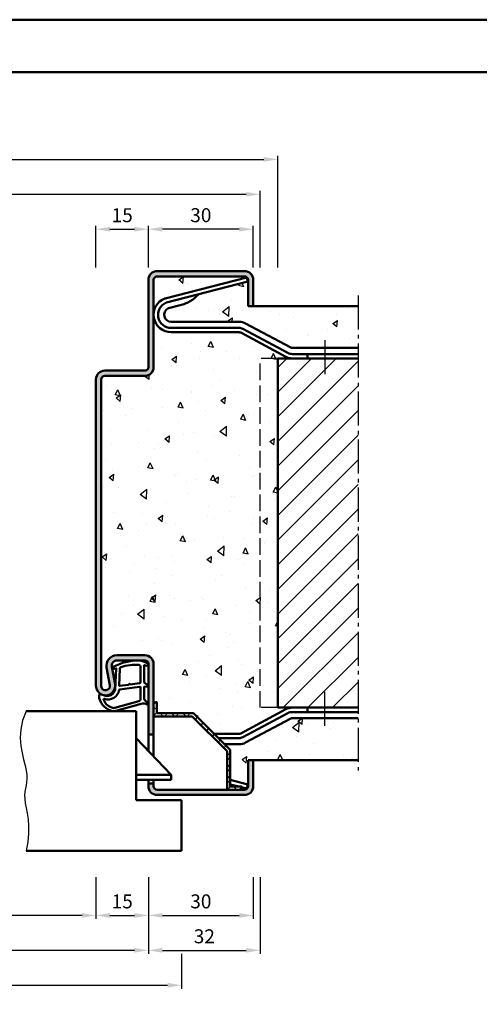
# Model space of a CAD drawing. Units: millimetres. Extents: x 0 to 1260, y -40 to 891.
# Drawn here: x 195 to 327, y 609 to 891 of the extents above; entities that cross this region are included whole.
import ezdxf

# ---------------------------------------------------------------- set-up
doc = ezdxf.new("R2010")
doc.units = ezdxf.units.MM
doc.linetypes.add('AM_DIN_F_W050', pattern=[6.25, 4.75, -1.5])
doc.linetypes.add('AM_DIN_G_W050', pattern=[13.75, 9.75, -1.5, 1, -1.5])
for name, color, linetype, lineweight in [('AM_0', 7, 'Continuous', 50), ('AM_1', 14, 'Continuous', 50), ('AM_3', 6, 'AM_DIN_F_W050', 25), ('AM_4', 3, 'Continuous', 25), ('AM_5', 3, 'Continuous', 25), ('AM_7', 4, 'AM_DIN_G_W050', 25), ('AM_8', 1, 'Continuous', 25), ('AM_BOR', 7, 'Continuous', 50)]:
    doc.layers.add(name, color=color, linetype=linetype, lineweight=lineweight)
doc.layers.add('AM_12', color=7, linetype='Continuous', lineweight=50, plot=False)
doc.styles.get("Standard").update_dxf_attribs({"font": 'isocp.shx'})
doc.dimstyles.new('AM_DIN', dxfattribs={"dimtxt": 4, "dimasz": 4, "dimexe": 1, "dimexo": 1, "dimgap": 1.5, "dimtad": 1, "dimdec": 1, "dimdsep": 46, "dimtxsty": 'Standard', "dimcen": 0, "dimclrd": 256, "dimclre": 256, "dimclrt": 2, "dimadec": 0, "dimazin": 2, "dimtp": 0.1, "dimtm": 0.1, "dimtfac": 0.71, "dimtdec": 1, "dimtmove": 0, "dimatfit": 3, "dimfxl": 0, "dimlwd": -1, "dimlwe": -1, "dimarcsym": 0})
pattern_1 = [(85.00000000000004, (360.0000013692497, 618.600000200458), (-14.00946503457718, 11.75533794048302), [1.905, -20.955]), (140, (360.0000013692497, 618.600000200458), (16.00178890082975, 11.01770065371545), [1.524, -16.764]), (34.54900000000001, (358.8325503958413, 619.5796082574443), (1.992215808414072, 22.77302368291714), [1.619, -17.809]), (88.81580000000004, (363.5921038176775, 622.1921026488857), (-22.14102432304705, 16.19534128742705), [2.857499999999991, -31.43249999999993]), (38.36440000000001, (361.7470218092562, 623.5417149357296), (0.7086144335227509, 34.28264324821824), [2.4285, -26.7135]), (143.816, (363.5921038176775, 622.1921026488857), (0.7085572019157418, 34.28263853310613), [2.286, -25.146]), (114, (360.8980269813567, 623.0901282609926), (-17.95205512851443, 3.489526803562185), [1.905, -20.95499999999999]), (169, (360.8980269813567, 623.0901282609926), (8.653992652234553, 17.39411931937545), [1.524, -16.764]), (63.54859999999999, (359.4020294486716, 623.3809188536877), (-9.298003961538637, 20.88364560657962), [1.619, -17.809]), (97.49999999999993, (360.0000013692497, 618.600000200458), (5.760546906781041, 6.197341367358699), [0, -16.56079999999999, 0, -17.01799999999999, 0, -16.82749999999999]), (127.5, (360.0000013692497, 618.600000200458), (2.358972731942485, 11.80870002746923), [0, -9.7028, 0, -16.1798, 0, -6.413500000000001]), (167.5, (364.0051955992467, 614.5948059704612), (-9.99278630325158, 9.182619558271359), [0, -6.350000000000001, 0, -19.812, 0, -26.289]), (177.5, (365.8012468234606, 612.7987547462473), (-8.676390441821676, 12.27223928811142), [0, -8.255, 0, -13.1572, 0, -18.669])]

# ---------------------------------------------------------------- blocks, each defined once
blk = doc.blocks.new('DIN_A3_BOS')
at = {"layer": 'AM_12'}
blk.add_lwpolyline([(0, 0), (420, 0), (420, 297), (0, 297)], close=True, dxfattribs=at)
at = {"layer": 'AM_BOR'}
blk.add_lwpolyline([(20, 10), (410, 10), (410, 287), (20, 287)], close=True, dxfattribs=at)
blk = doc.blocks.new('*D32')
at = {"layer": 'AM_5', "linetype": 'ByBlock'}
for p, q in [((232.0000013692497, 820.0000002004584), (232.0000013692497, 832.0000002004584)), ((262.0000013692497, 820.0000002004582), (262.0000013692497, 832.0000002004584)), ((258.0000013692497, 831.0000002004584), (236.0000013692497, 831.0000002004584))]:
    blk.add_line(p, q, dxfattribs=at)
at = {"layer": 'AM_5'}
for points in [[(236.0000013692497, 831.6666668671251), (236.0000013692497, 830.3333335337918), (232.0000013692497, 831.0000002004584)], [(258.0000013692497, 831.6666668671251), (258.0000013692497, 830.3333335337918), (262.0000013692497, 831.0000002004584)]]:
    blk.add_solid(points, dxfattribs=at)
at = {"layer": 'Defpoints', "color": 0}
for p in [(232.0000013692497, 831.0000002004584), (232.0000013692497, 819.0000002004584), (262.0000013692497, 819.0000002004582)]:
    blk.add_point(p, dxfattribs=at)
at = {"layer": 'AM_5', "color": 2, "insert": (247.0000013692497, 834.5000002004584), "char_height": 4, "attachment_point": 5}
blk.add_mtext('30', dxfattribs=at)
blk = doc.blocks.new('*D34')
at = {"layer": 'AM_5', "linetype": 'ByBlock'}
for p, q in [((217.00000136925, 820.0000002004582), (217.00000136925, 832.0000002004584)), ((232.0000013692497, 820.0000002004584), (232.0000013692497, 832.0000002004584)), ((221.00000136925, 831.0000002004584), (228.0000013692497, 831.0000002004584))]:
    blk.add_line(p, q, dxfattribs=at)
at = {"layer": 'AM_5'}
for points in [[(221.00000136925, 831.6666668671251), (221.00000136925, 830.3333335337918), (217.00000136925, 831.0000002004584)], [(228.0000013692497, 831.6666668671251), (228.0000013692497, 830.3333335337918), (232.0000013692497, 831.0000002004584)]]:
    blk.add_solid(points, dxfattribs=at)
at = {"layer": 'Defpoints', "color": 0}
for p in [(232.0000013692497, 831.0000002004584), (217.00000136925, 819.0000002004582), (232.0000013692497, 819.0000002004584)]:
    blk.add_point(p, dxfattribs=at)
at = {"layer": 'AM_5', "color": 2, "insert": (224.5000013692498, 834.5000002004584), "char_height": 4, "attachment_point": 5}
blk.add_mtext('15', dxfattribs=at)
blk = doc.blocks.new('*D94')
at = {"layer": 'AM_5', "linetype": 'ByBlock'}
for p, q in [((152.0000013692497, 645.5000002004579), (152.0000013692497, 633.5000002004576)), ((217.0000013692497, 645.5000002004579), (217.0000013692497, 633.5000002004576)), ((213.0000013692497, 634.5000002004576), (156.0000013692497, 634.5000002004576))]:
    blk.add_line(p, q, dxfattribs=at)
at = {"layer": 'AM_5'}
for points in [[(156.0000013692497, 635.1666668671243), (156.0000013692497, 633.833333533791), (152.0000013692497, 634.5000002004576)], [(213.0000013692497, 635.1666668671243), (213.0000013692497, 633.833333533791), (217.0000013692497, 634.5000002004576)]]:
    blk.add_solid(points, dxfattribs=at)
at = {"layer": 'Defpoints', "color": 0}
for p in [(152.0000013692497, 646.5000002004579), (217.0000013692497, 646.5000002004579), (152.0000013692497, 634.5000002004576)]:
    blk.add_point(p, dxfattribs=at)
at = {"layer": 'AM_5', "color": 2, "insert": (184.5000013692497, 638.0278176597628), "char_height": 4, "attachment_point": 5}
blk.add_mtext('LDB', dxfattribs=at)
blk = doc.blocks.new('*D95')
at = {"layer": 'AM_5', "linetype": 'ByBlock'}
for p, q in [((217.0000013692497, 645.5000002004579), (217.0000013692497, 633.5000002004576)), ((232.0000013692498, 645.5000002004579), (232.0000013692498, 633.5000002004576)), ((221.0000013692497, 634.5000002004576), (228.0000013692498, 634.5000002004576))]:
    blk.add_line(p, q, dxfattribs=at)
at = {"layer": 'AM_5'}
for points in [[(221.0000013692497, 635.1666668671243), (221.0000013692497, 633.833333533791), (217.0000013692497, 634.5000002004576)], [(228.0000013692498, 635.1666668671243), (228.0000013692498, 633.833333533791), (232.0000013692498, 634.5000002004576)]]:
    blk.add_solid(points, dxfattribs=at)
at = {"layer": 'Defpoints', "color": 0}
for p in [(217.0000013692497, 646.5000002004579), (232.0000013692498, 646.5000002004579), (232.0000013692498, 634.5000002004576)]:
    blk.add_point(p, dxfattribs=at)
at = {"layer": 'AM_5', "color": 2, "insert": (224.5000013692498, 638.0000002004576), "char_height": 4, "attachment_point": 5}
blk.add_mtext('15', dxfattribs=at)
blk = doc.blocks.new('*D97')
at = {"layer": 'AM_5', "linetype": 'ByBlock'}
for p, q in [((137.0000013692497, 645.5000002004579), (137.0000013692497, 623.5000002004574)), ((232.0000013692498, 645.5000002004579), (232.0000013692498, 623.5000002004574)), ((228.0000013692498, 624.5000002004574), (141.0000013692497, 624.5000002004574))]:
    blk.add_line(p, q, dxfattribs=at)
at = {"layer": 'AM_5'}
for points in [[(141.0000013692497, 625.166666867124), (141.0000013692497, 623.8333335337908), (137.0000013692497, 624.5000002004574)], [(228.0000013692498, 625.166666867124), (228.0000013692498, 623.8333335337908), (232.0000013692498, 624.5000002004574)]]:
    blk.add_solid(points, dxfattribs=at)
at = {"layer": 'Defpoints', "color": 0}
for p in [(137.0000013692497, 646.5000002004579), (232.0000013692498, 646.5000002004579), (137.0000013692497, 624.5000002004574)]:
    blk.add_point(p, dxfattribs=at)
at = {"layer": 'AM_5', "color": 2, "insert": (184.5000013692498, 628.0000002004574), "char_height": 4, "attachment_point": 5}
blk.add_mtext('FMB', dxfattribs=at)
blk = doc.blocks.new('*D98')
at = {"layer": 'AM_5', "linetype": 'ByBlock'}
for p, q in [((232.0000013692498, 645.5000002004579), (232.0000013692498, 633.5000002004576)), ((262.0000013692497, 645.5000002004579), (262.0000013692497, 633.5000002004576)), ((236.0000013692498, 634.5000002004576), (258.0000013692497, 634.5000002004576))]:
    blk.add_line(p, q, dxfattribs=at)
at = {"layer": 'AM_5'}
for points in [[(236.0000013692498, 635.1666668671243), (236.0000013692498, 633.833333533791), (232.0000013692498, 634.5000002004576)], [(258.0000013692497, 635.1666668671243), (258.0000013692497, 633.833333533791), (262.0000013692497, 634.5000002004576)]]:
    blk.add_solid(points, dxfattribs=at)
at = {"layer": 'Defpoints', "color": 0}
for p in [(232.0000013692498, 646.5000002004579), (262.0000013692497, 646.5000002004579), (262.0000013692497, 634.5000002004576)]:
    blk.add_point(p, dxfattribs=at)
at = {"layer": 'AM_5', "color": 2, "insert": (247.0000013692498, 638.0000002004576), "char_height": 4, "attachment_point": 5}
blk.add_mtext('30', dxfattribs=at)
blk = doc.blocks.new('*D100')
at = {"layer": 'AM_5', "linetype": 'ByBlock'}
for p, q in [((127.5000013692497, 623.5000002004574), (127.5000013692497, 613.5000002004574)), ((241.5000013692497, 623.4999988595927), (241.5000013692497, 613.5000002004574)), ((131.5000013692497, 614.5000002004574), (237.5000013692497, 614.5000002004574))]:
    blk.add_line(p, q, dxfattribs=at)
at = {"layer": 'AM_5'}
for points in [[(131.5000013692497, 615.166666867124), (131.5000013692497, 613.8333335337908), (127.5000013692497, 614.5000002004574)], [(237.5000013692497, 615.166666867124), (237.5000013692497, 613.8333335337908), (241.5000013692497, 614.5000002004574)]]:
    blk.add_solid(points, dxfattribs=at)
at = {"layer": 'Defpoints', "color": 0}
for p in [(127.5000013692497, 624.5000002004574), (241.5000013692497, 624.4999988595927), (241.5000013692497, 614.5000002004574)]:
    blk.add_point(p, dxfattribs=at)
at = {"layer": 'AM_5', "color": 2, "insert": (184.5000013692497, 618.0000002004574), "char_height": 4, "attachment_point": 5}
blk.add_mtext('TAB', dxfattribs=at)
blk = doc.blocks.new('*D127')
at = {"layer": 'AM_5', "linetype": 'ByBlock'}
for p, q in [((232.0000013692498, 645.5000002004579), (232.0000013692498, 623.5000002004574)), ((264.0000013692497, 645.5000002004579), (264.0000013692497, 623.5000002004574)), ((236.0000013692498, 624.5000002004574), (260.0000013692497, 624.5000002004574))]:
    blk.add_line(p, q, dxfattribs=at)
at = {"layer": 'AM_5'}
for points in [[(236.0000013692498, 625.166666867124), (236.0000013692498, 623.8333335337908), (232.0000013692498, 624.5000002004574)], [(260.0000013692497, 625.166666867124), (260.0000013692497, 623.8333335337908), (264.0000013692497, 624.5000002004574)]]:
    blk.add_solid(points, dxfattribs=at)
at = {"layer": 'Defpoints', "color": 0}
for p in [(232.0000013692498, 646.5000002004579), (264.0000013692497, 646.5000002004579), (264.0000013692497, 624.5000002004574)]:
    blk.add_point(p, dxfattribs=at)
at = {"layer": 'AM_5', "color": 2, "insert": (248.0000013692498, 628.0003939012448), "char_height": 4, "attachment_point": 5}
blk.add_mtext('32', dxfattribs=at)
blk = doc.blocks.new('*D154')
at = {"layer": 'AM_5', "linetype": 'ByBlock'}
for p, q in [((105.0000013692497, 820.0000002004582), (105.0000013692497, 842.0000002004582)), ((109.0000013692497, 841.0000002004582), (260.0000013692497, 841.0000002004582)), ((264.0000013692497, 820.0000002004582), (264.0000013692497, 842.0000002004582))]:
    blk.add_line(p, q, dxfattribs=at)
at = {"layer": 'AM_5'}
for points in [[(109.0000013692497, 841.6666668671248), (109.0000013692497, 840.3333335337916), (105.0000013692497, 841.0000002004582)], [(260.0000013692497, 841.6666668671248), (260.0000013692497, 840.3333335337916), (264.0000013692497, 841.0000002004582)]]:
    blk.add_solid(points, dxfattribs=at)
at = {"layer": 'Defpoints', "color": 0}
for p in [(264.0000013692497, 841.0000002004582), (105.0000013692497, 819.0000002004582), (264.0000013692497, 819.0000002004582)]:
    blk.add_point(p, dxfattribs=at)
at = {"layer": 'AM_5', "color": 2, "insert": (184.5000013692497, 844.5000002004582), "char_height": 4, "attachment_point": 5}
blk.add_mtext('RRB', dxfattribs=at)
blk = doc.blocks.new('*D155')
at = {"layer": 'AM_5', "linetype": 'ByBlock'}
for p, q in [((100.0000013692497, 820.0000002004582), (100.0000013692497, 852.0000002004582)), ((269.0000013692497, 820.0000002004582), (269.0000013692497, 852.0000002004582)), ((104.0000013692497, 851.0000002004582), (265.0000013692497, 851.0000002004582))]:
    blk.add_line(p, q, dxfattribs=at)
at = {"layer": 'AM_5'}
for points in [[(104.0000013692497, 851.6666668671248), (104.0000013692497, 850.3333335337916), (100.0000013692497, 851.0000002004582)], [(265.0000013692497, 851.6666668671248), (265.0000013692497, 850.3333335337916), (269.0000013692497, 851.0000002004582)]]:
    blk.add_solid(points, dxfattribs=at)
at = {"layer": 'Defpoints', "color": 0}
for p in [(269.0000013692497, 851.0000002004582), (100.0000013692497, 819.0000002004582), (269.0000013692497, 819.0000002004582)]:
    blk.add_point(p, dxfattribs=at)
at = {"layer": 'AM_5', "color": 2, "insert": (184.5000013692497, 854.5000002004582), "char_height": 4, "attachment_point": 5}
blk.add_mtext('RNB', dxfattribs=at)

msp = doc.modelspace()

# ---------------------------------------------------------------- hatches: boundary and pattern name
at = {"layer": 'AM_8'}
h = msp.add_hatch(color=256, dxfattribs=at)
edge = h.paths.add_edge_path()
edge.add_line((219.5000013692497, 789.0000002004582), (231.0000013692497, 789.0000002004582))
edge.add_arc((231.0000013692497, 791.5000002004582), 2.5, 270, 360)
edge.add_line((233.5000013692497, 791.5000002004582), (233.5000013692497, 816.5000002004582))
edge.add_arc((234.5000013692497, 816.5000002004582), 1, 90, 180, ccw=False)
edge.add_line((234.5000013692497, 817.5000002004582), (259.5000013692497, 817.5000002004582))
edge.add_arc((259.5000013692497, 816.5000002004582), 1, 0, 90, ccw=False)
edge.add_line((260.5000013692497, 816.5000002004582), (260.5000013692497, 809.0000002004582))
edge.add_line((260.5000013692497, 809.0000002004582), (262.0000013692497, 809.0000002004582))
edge.add_line((262.0000013692497, 809.0000002004582), (262.0000013692497, 816.5000002004582))
edge.add_arc((259.5000013692497, 816.5000002004582), 2.5, 0, 90)
edge.add_line((259.5000013692497, 819.0000002004582), (234.5000013692497, 819.0000002004582))
edge.add_arc((234.5000013692497, 816.5000002004582), 2.5, 90, 180)
edge.add_line((232.0000013692497, 816.5000002004582), (232.0000013692497, 791.5000002004582))
edge.add_arc((231.0000013692497, 791.5000002004582), 1, -90, 0, ccw=False)
edge.add_line((231.0000013692497, 790.5000002004582), (219.5000013692497, 790.5000002004582))
edge.add_arc((219.5000013692497, 788.0000002004582), 2.5, 90, 180)
edge.add_line((217.0000013692497, 788.0000002004582), (217.0000013692497, 700.2500002004581))
edge.add_arc((219.7500013692497, 700.2500002004581), 2.75, 180, 370.5785777506846)
edge.add_line((222.4532625281751, 700.7548557309274), (221.5251186757, 705.7246244565658))
edge.add_arc((222.9996247623867, 706.0000002004581), 1.500000000000073, 89.99999999999892, 190.5785777506809, ccw=False)
edge.add_line((222.9996247623867, 707.5000002004581), (231.0000013692497, 707.5000002004581))
edge.add_arc((231.0000013692497, 706.5000002004581), 1, 0, 90, ccw=False)
edge.add_line((232.0000013692497, 706.5000002004581), (232.0000013692499, 686.300000200458))
edge.add_line((232.0000013692499, 686.300000200458), (233.5000013692497, 686.300000200458))
edge.add_line((233.5000013692497, 686.300000200458), (233.5000013692497, 706.5000002004581))
edge.add_arc((231.0000013692497, 706.5000002004581), 2.5, 0, 90)
edge.add_line((231.0000013692497, 709.0000002004581), (222.9996247623867, 709.0000002004581))
edge.add_arc((222.9996247623867, 706.0000002004581), 3, 90, 190.5785777506858)
edge.add_line((220.0506125890136, 705.4492487126734), (220.9787564414887, 700.479479987035))
edge.add_arc((219.7500013692498, 700.2500002004581), 1.250000000000082, -180, 10.578577750682427, ccw=False)
edge.add_line((218.5000013692497, 700.2500002004581), (218.5000013692497, 788.0000002004582))
edge.add_arc((219.5000013692497, 788.0000002004582), 1, 90, 180, ccw=False)
h = msp.add_hatch(dxfattribs=at)
h.set_pattern_fill('AR-CONC', color=256, scale=0.1, angle=45, style=0)
h.set_pattern_definition(pattern_1)
edge = h.paths.add_edge_path()
edge.add_line((260.1775628949517, 817.1995235833716), (236.8247708996171, 811.2055485921397))
edge.add_arc((237.0733828501563, 810.236945423629), 1.00000000000002, 464.3953897674702, 470.8948869419428)
edge.add_arc((238.5000013692497, 806.5000002004582), 4.99999999999997, 470.8948869419048, 539.9999999999994)
edge.add_line((233.5000013692497, 806.5000002004582), (233.5000013692497, 816.5000002004582))
edge.add_arc((234.5000013692497, 816.5000002004582), 1, 450, 540, ccw=False)
edge.add_line((234.5000013692497, 817.5000002004582), (259.5000013692497, 817.5000002004582))
edge.add_arc((259.5000013692497, 816.5000002004582), 1, 360, 450, ccw=False)
edge.add_line((260.5000013692497, 816.5000002004582), (260.5000013692497, 809.0000002004582))
edge.add_line((260.5000013692497, 809.0000002004582), (292.0000013692497, 809.0000002004582))
edge.add_line((292.0000013692497, 809.0000002004582), (292.0000013692497, 797.0000002004582))
edge.add_line((292.0000013692497, 797.000000200458), (273.1902074331483, 797.000000200458))
edge.add_arc((273.1902074331485, 798.000000200458), 1, 241.8214098900434, 270, ccw=False)
edge.add_line((272.7179860206331, 797.1185202304292), (259.8241729670308, 804.0259200805734))
edge.add_arc((257.9352873169694, 800.500000200458), 4.000000000000058, 421.8214098900439, 450.0000000000035)
edge.add_line((257.9352873169692, 804.5000002004582), (238.5000013692497, 804.5000002004582))
edge.add_arc((238.5000013692497, 806.5000002004582), 2, 117.41541170809549, 270, ccw=False)
edge.add_arc((238.0395627920516, 807.3876917666161), 1.000000000000027, 464.3953897674264, 477.4154117080846, ccw=False)
edge.add_line((237.7909508415132, 808.356294935127), (241.1062782375736, 809.2072419869272))
edge.add_arc((238.7795965733749, 818.9270600371193), 9.994413964578527, 283.4618701475684, 318.8302645051423)
edge.add_line((246.3030189514664, 812.3478179670789), (260.4883278331249, 815.988769622733))
edge.add_line((260.4883278331251, 815.988769622733), (260.1775628949517, 817.1995235833716))
h = msp.add_hatch(dxfattribs=at)
h.set_pattern_fill('AR-CONC', color=256, scale=0.1, angle=45, style=0)
h.set_pattern_definition(pattern_1)
edge = h.paths.add_edge_path()
edge.add_line((244.9047307631358, 692.4000002004582), (250.8047307631361, 686.5000002004581))
edge.add_line((250.8047307631364, 686.500000200458), (257.9352873169692, 686.500000200458))
edge.add_arc((257.9352873169692, 687.5000002004581), 1.00000000000003, 269.9999999999935, 298.17859010995)
edge.add_line((258.4075087294846, 686.6185202304292), (271.3013217830871, 693.5259200805734))
edge.add_arc((273.1902074331483, 690.0000002004582), 4, 89.99999999999841, 118.1785901099552, ccw=False)
edge.add_line((273.1902074331485, 694.0000002004582), (269.0000013692497, 694.0000002004581))
edge.add_line((269.0000013692497, 694.0000002004581), (269.0000013692497, 794.0000002004582))
edge.add_line((269.0000013692497, 794.0000002004582), (273.1902074331483, 794.0000002004582))
edge.add_arc((273.1902074331485, 798.000000200458), 4.000000000000056, 241.82140989004012, 270, ccw=False)
edge.add_line((271.3013217830867, 794.4740803203428), (258.4075087294846, 801.3814801704867))
edge.add_arc((257.9352873169692, 800.500000200458), 1.000000000000058, 61.82140989004349, 89.99999999999999)
edge.add_line((257.9352873169692, 801.5000002004582), (238.5000013692497, 801.5000002004582))
edge.add_arc((238.5000013692497, 806.5000002004582), 5, 180, 270, ccw=False)
edge.add_line((233.5000013692497, 806.5000002004582), (233.5000013692497, 791.5000002004582))
edge.add_arc((231.0000013692497, 791.5000002004582), 2.5, -90, 0, ccw=False)
edge.add_line((231.0000013692497, 789.0000002004582), (219.5000013692497, 789.0000002004582))
edge.add_arc((219.5000013692497, 788.0000002004582), 0.9999999999999999, 90, 180)
edge.add_line((218.5000013692497, 788.0000002004582), (218.5000013692497, 700.2500002004582))
edge.add_arc((219.7500013692497, 700.2500002004581), 1.250000000000027, 180, 370.5785777506827)
edge.add_line((220.9787564414887, 700.479479987035), (220.0506125890133, 705.4492487126734))
edge.add_arc((222.9996247623867, 706.0000002004581), 3.000000000000007, 90, 190.5785777506858, ccw=False)
edge.add_line((222.9996247623867, 709.0000002004581), (231.00000136925, 709.0000002004581))
edge.add_arc((231.0000013692497, 706.5000002004581), 2.5, 0, 90, ccw=False)
edge.add_line((233.5000013692497, 706.5000002004581), (233.5000013692497, 695.5000002004581))
edge.add_line((233.5000013692497, 695.500000200458), (234.4000013692498, 695.500000200458))
edge.add_line((234.4000013692498, 695.5000002004581), (234.4000013692498, 692.4000002004582))
edge.add_line((234.4000013692498, 692.4000002004581), (244.9047307631358, 692.4000002004581))
h = msp.add_hatch(dxfattribs=at)
h.set_pattern_fill('_U', color=256, scale=5, angle=45, style=0, pattern_type=0)
h.set_pattern_definition([(45, (299.6643066468255, 525.1180198024902), (-3.535533905932737, 3.535533905932738), [])])
h.paths.add_polyline_path([(269.0000013692497, 794.0000002004582), (269.0000013692497, 694.0000002004581), (273.1902074331485, 694.0000002004582), (277.5000013692497, 694.0000002004581), (292.0000013692497, 694.0000002004581), (292.0000013692497, 794.0000002004582)])
h = msp.add_hatch(dxfattribs=at)
h.set_pattern_fill('_U', color=256, scale=2.3, angle=44.99999999999999, style=0, double=1, pattern_type=0)
h.set_pattern_definition([(44.99999999999999, (239.6686725078785, 694.5972078554419), (-1.626345596729059, 1.626345596729059), []), (135, (239.6686725078785, 694.5972078554419), (-1.62634559672906, -1.626345596729059), [])])
h.paths.add_polyline_path([(244.5319385570001, 691.5000002004581), (254.5000013692497, 681.5319373882087), (254.5000013692497, 670.5000002004581), (258.5000013692497, 670.5000002004581), (258.5000013692497, 671.4000002004582), (255.4000013692494, 671.4000002004582), (255.4000013692494, 681.9047295943446), (244.9047307631358, 692.4000002004582), (234.4000013692498, 692.4000002004582), (234.4000013692498, 695.5000002004581), (233.5000013692497, 695.5000002004581), (233.5000013692497, 691.5000002004583), (237.9492423658839, 691.5000002004583)])
h = msp.add_hatch(dxfattribs=at)
h.set_pattern_fill('AR-CONC', color=256, scale=0.1, angle=45, style=0)
h.set_pattern_definition(pattern_1)
edge = h.paths.add_edge_path()
edge.add_line((258.50000136925, 671.2310575306909), (258.5000013692497, 670.5000002004581))
edge.add_line((258.5000013692497, 670.5000002004581), (259.5000013692497, 670.5000002004581))
edge.add_arc((259.5000013692497, 671.5000002004581), 0.9999999999999999, 270, 360)
edge.add_line((260.5000013692497, 671.5000002004581), (260.5000013692497, 679.0000002004581))
edge.add_line((260.5000013692497, 679.0000002004581), (292.0000013692497, 679.0000002004581))
edge.add_line((292.0000013692497, 679.0000002004581), (292.0000013692497, 691.0000002004582))
edge.add_line((292.00000136925, 691.0000002004582), (273.1902074331485, 691.0000002004582))
edge.add_arc((273.1902074331485, 690.0000002004581), 1.000000000000117, 90.00000000000001, 118.1785901099623)
edge.add_line((272.7179860206329, 690.881480170487), (259.8241729670306, 683.9740803203429))
edge.add_arc((257.9352873169692, 687.500000200458), 3.999999999999999, 270.0000000000016, 298.1785901099586, ccw=False)
edge.add_line((257.9352873169692, 683.500000200458), (253.8047307631364, 683.500000200458))
edge.add_line((253.8047307631364, 683.500000200458), (255.4000013692496, 681.9047295943446))
edge.add_line((255.4000013692494, 681.9047295943446), (255.4000013692494, 673.3172545537467))
edge.add_line((255.4000013692494, 673.3172545537467), (260.4883278331251, 672.0112307781834))
edge.add_line((260.4883278331254, 672.0112307781835), (260.1775628949517, 670.8004768175446))
edge.add_line((260.1775628949517, 670.8004768175446), (258.50000136925, 671.2310575306909))
h.paths.add_polyline_path([(255.4000013692494, 672.0267363718561), (255.4000013692494, 671.4000002004582), (257.8417932465964, 671.4000002004581)])
h = msp.add_hatch(color=256, dxfattribs=at)
edge = h.paths.add_edge_path()
edge.add_line((233.5000013692497, 672.300000200458), (232.0000013692497, 672.300000200458))
edge.add_line((232.0000013692497, 672.300000200458), (232.0000013692497, 671.5000002004581))
edge.add_arc((234.5000013692497, 671.5000002004581), 2.5, 180, 270)
edge.add_line((234.5000013692497, 669.0000002004581), (259.5000013692497, 669.0000002004581))
edge.add_arc((259.5000013692497, 671.5000002004581), 2.5, 270, 360)
edge.add_line((262.0000013692497, 671.5000002004581), (262.0000013692497, 679.0000002004581))
edge.add_line((262.0000013692497, 679.0000002004581), (260.5000013692497, 679.0000002004581))
edge.add_line((260.5000013692497, 679.0000002004581), (260.5000013692497, 671.5000002004581))
edge.add_arc((259.5000013692497, 671.5000002004581), 1, -90, 0, ccw=False)
edge.add_line((259.5000013692497, 670.5000002004581), (234.5000013692497, 670.5000002004581))
edge.add_arc((234.5000013692497, 671.5000002004581), 1, 180, 270, ccw=False)
edge.add_line((233.5000013692497, 671.5000002004581), (233.5000013692497, 672.300000200458))

# ---------------------------------------------------------------- linework, layer by layer
at = {"layer": 'AM_0'}
for p, q in [((259.5000013692497, 819.0000002004582), (234.5000013692497, 819.0000002004582)), ((232.0000013692497, 816.5000002004582), (232.0000013692497, 791.5000002004582)), ((233.5000013692497, 816.5000002004582), (233.5000013692497, 791.5000002004582)), ((259.5000013692497, 817.5000002004582), (234.5000013692497, 817.5000002004582)), ((260.1775628949517, 817.1995235833716), (236.8247708996171, 811.2055485921397)), ((260.4883278331251, 815.988769622733), (237.2107280075297, 810.0140942503666)), ((260.4883278331254, 815.9887696227325), (260.1775628949517, 817.1995235833716)), ((260.5000013692497, 809.0000002004582), (260.5000013692497, 816.5000002004582)), ((262.0000013692497, 809.0000002004582), (262.0000013692497, 816.5000002004582)), ((241.1062782375736, 809.207241986927), (237.7909508415132, 808.3562949351268)), ((260.5000013692497, 809.0000002004582), (292.0000013692497, 809.0000002004582)), ((238.5000013692497, 804.5000002004582), (257.9352873169692, 804.5000002004582)), ((259.8241729670308, 804.0259200805732), (272.7179860206331, 797.1185202304292)), ((238.5000013692497, 802.7500002004582), (257.9352873169692, 802.7500002004582)), ((238.5000013692497, 801.5000002004582), (257.9352873169692, 801.5000002004582)), ((258.4075087294846, 801.381480170487), (271.3013217830867, 794.4740803203428)), ((258.9977854951289, 802.4833301330228), (271.8915985487311, 795.5759302828789)), ((273.1902074331485, 797.000000200458), (292.0000013692497, 797.000000200458)), ((273.1902074331485, 795.2500002004582), (292.0000013692497, 795.2500002004582)), ((277.5000013692497, 795.2500002004582), (277.5000013692497, 794.000000200458)), ((269.0000013692497, 694.0000002004581), (269.0000013692497, 794.0000002004582)), ((269.0000013692497, 794.0000002004582), (292.0000013692497, 794.0000002004582)), ((231.0000013692497, 790.5000002004582), (219.5000013692497, 790.5000002004582)), ((217.0000013692497, 788.0000002004582), (217.0000013692497, 700.2500002004581)), ((218.5000013692497, 788.0000002004582), (218.5000013692497, 700.2500002004581)), ((231.0000013692497, 789.0000002004582), (219.5000013692497, 789.0000002004582)), ((222.9996247623867, 709.0000002004581), (231.0000013692497, 709.0000002004581)), ((220.9787564414887, 700.479479987035), (220.0506125890133, 705.4492487126735)), ((222.4532625281754, 700.7548557309274), (221.5251186757, 705.7246244565658)), ((222.9996247623867, 707.5000002004581), (231.0000013692497, 707.5000002004581)), ((232.00000136925, 681.625000200458), (232.0000013692497, 706.5000002004581)), ((233.50000136925, 680.050000200458), (233.5000013692497, 706.5000002004581)), ((269.0000013692497, 694.0000002004581), (292.0000013692497, 694.0000002004581)), ((277.5000013692497, 692.7500002004581), (277.5000013692497, 694.0000002004582)), ((228.5000013692497, 693.0000002004581), (197.0000013692497, 693.0000002004581)), ((228.5000013692497, 693.0000002004581), (228.5000013692497, 667.5000002004581)), ((258.4075087294846, 686.6185202304292), (271.3013217830867, 693.5259200805733)), ((258.9977854951289, 685.5166702678932), (271.8915985487311, 692.4240701180373)), ((259.8241729670308, 683.9740803203429), (272.7179860206331, 690.881480170487)), ((273.1902074331485, 692.750000200458), (292.00000136925, 692.7500002004579)), ((273.1902074331485, 691.0000002004582), (292.00000136925, 691.0000002004582)), ((238.5000013692497, 674.800000200458), (228.5000013692497, 685.300000200458)), ((233.5000013692497, 686.300000200458), (232.0000013692497, 686.300000200458)), ((250.8047307631364, 686.500000200458), (257.9352873169692, 686.5000002004581)), ((252.0547307631364, 685.250000200458), (257.9352873169692, 685.250000200458)), ((253.8047307631364, 683.500000200458), (257.9352873169692, 683.500000200458)), ((260.5000013692497, 679.0000002004581), (292.0000013692497, 679.0000002004581)), ((260.5000013692497, 679.0000002004581), (260.5000013692497, 671.5000002004581)), ((262.0000013692497, 679.0000002004581), (262.0000013692497, 671.5000002004581)), ((238.5000013692497, 674.800000200458), (228.5000013692497, 674.800000200458)), ((238.5000013692497, 673.300000200458), (238.5000013692497, 674.800000200458)), ((238.5000013692497, 673.300000200458), (228.5000013692497, 673.300000200458)), ((232.0000013692497, 671.5000002004581), (232.00000136925, 673.300000200458)), ((233.5000013692497, 672.300000200458), (232.0000013692497, 672.300000200458)), ((233.5000013692497, 671.5000002004581), (233.50000136925, 673.300000200458)), ((260.4883278331251, 672.0112307781833), (255.4000013692496, 673.3172545537467)), ((257.8417932465964, 671.4000002004582), (255.4000013692494, 672.0267363718561)), ((258.5000013692497, 671.4000002004582), (255.4000013692494, 671.4000002004582)), ((260.1775628949517, 670.8004768175446), (258.5000013692497, 671.2310575306909)), ((260.4883278331254, 672.0112307781835), (260.1775628949517, 670.8004768175446)), ((259.5000013692497, 670.5000002004581), (234.5000013692497, 670.5000002004581)), ((259.5000013692497, 669.0000002004581), (234.5000013692497, 669.0000002004581)), ((228.5000013692497, 667.5000002004581), (241.5000013692497, 667.5000002004581)), ((241.5000013692497, 667.5000002004581), (241.5000013692497, 653.0000002004581)), ((241.5000013692497, 653.0000002004581), (197.0000013692497, 653.0000002004581))]:
    msp.add_line(p, q, dxfattribs=at)
at = {"layer": 'AM_0', "ltscale": 0.5}
for p, q in [((233.5000013692497, 695.5000002004581), (234.4000013692498, 695.5000002004581)), ((234.4000013692498, 692.4000002004582), (234.4000013692498, 695.5000002004581)), ((233.5000013692497, 691.5000002004583), (244.5319385570001, 691.5000002004581)), ((234.4000013692498, 692.4000002004582), (244.9047307631358, 692.4000002004582)), ((244.5319385570001, 691.5000002004581), (254.5000013692497, 681.5319373882087)), ((244.9047307631358, 692.4000002004582), (255.4000013692494, 681.9047295943446)), ((254.5000013692497, 670.5000002004581), (254.5000013692497, 681.5319373882087)), ((255.4000013692494, 671.4000002004582), (255.4000013692494, 681.9047295943446)), ((258.5000013692497, 670.5000002004581), (258.5000013692497, 671.4000002004582))]:
    msp.add_line(p, q, dxfattribs=at)
at = {"layer": 'AM_0'}
for centre, radius, start, end in [((234.5000013692497, 816.5000002004582), 2.5, 90, 180), ((259.5000013692497, 816.5000002004582), 2.5, 0, 90), ((234.5000013692497, 816.5000002004582), 1, 90, 180), ((259.5000013692497, 816.5000002004582), 1, 0, 90), ((238.7795965733746, 818.9270600371193), 9.994413964578554, 283.4618701475794, 318.8302645051371), ((238.5000013692497, 806.5000002004582), 5, 110.894886941911, 270), ((238.5000013692497, 806.5000002004582), 3.75, 112.23599241711, 270), ((237.0733828501557, 810.2369454236288), 1, 104.3953897674335, 110.894886941911), ((237.4593399580683, 809.0454910818556), 1, 104.3953897674335, 112.23599241711), ((238.5000013692497, 806.5000002004582), 2, 117.4154117080913, 270), ((238.0395627920518, 807.3876917666161), 1, 104.3953897674335, 117.4154117080913), ((257.9352873169692, 800.5000002004582), 4, 61.82140989004099, 90), ((257.9352873169692, 800.5000002004582), 2.25, 61.82140989004099, 90), ((257.9352873169692, 800.5000002004582), 1, 61.82140989004099, 90), ((273.1902074331485, 798.000000200458), 2.75, 241.821409890041, 270), ((273.1902074331485, 798.000000200458), 1, 241.821409890041, 270), ((273.1902074331485, 798.000000200458), 4, 241.821409890041, 270), ((219.5000013692497, 788.0000002004582), 2.5, 90, 180), ((231.0000013692497, 791.5000002004582), 2.5, 270, 0), ((231.0000013692497, 791.5000002004582), 1, 270, 0), ((219.5000013692497, 788.0000002004582), 1, 90, 180), ((222.9996247623867, 706.0000002004581), 3, 90, 190.5785777506857), ((231.0000013692497, 706.5000002004581), 2.5, 0, 90), ((222.9996247623867, 706.0000002004581), 1.5, 90, 190.5785777506857), ((231.0000013692497, 706.5000002004581), 1, 0, 90), ((219.7500013692497, 700.2500002004581), 2.75, 180, 10.57857775068577), ((219.7500013692497, 700.2500002004581), 1.25, 180, 10.57857775068577), ((273.1902074331485, 690.0000002004582), 4, 90, 118.178590109959), ((273.1902074331485, 690.0000002004582), 2.75, 90, 118.178590109959), ((273.1902074331485, 690.0000002004582), 1, 90, 118.178590109959), ((257.9352873169692, 687.5000002004581), 1, 270, 298.1785901099586), ((257.9352873169692, 687.5000002004581), 2.25, 270, 298.1785901099586), ((257.9352873169692, 687.5000002004581), 4, 270, 298.1785901099586), ((234.5000013692497, 671.5000002004581), 2.5, 180, 270), ((234.5000013692497, 671.5000002004581), 1, 180, 270), ((259.5000013692497, 671.5000002004581), 2.5, 270, 0), ((259.5000013692497, 671.5000002004581), 1, 270, 0)]:
    msp.add_arc(centre, radius, start, end, dxfattribs=at)
at = {"layer": 'AM_0', "ltscale": 0.5}
for p in [(234.2500013692497, 695.5000002004581), (258.5000013692497, 671.4000002004582)]:
    msp.add_point(p, dxfattribs=at)
at = {"layer": 'AM_1'}
for points in [[(231.8498329705096, 706.5504458666696, -0.8225616960369451), (231.6473047676573, 705.9976451054445), (230.7974865948672, 706.1723541762599), (230.7974865948672, 701.2045298942937), (231.9190953737079, 700.3308225437495, -0.7467354177837918), (231.8237835425803, 700.009055194359), (230.7974865948672, 699.9939516076229), (230.7974865948672, 696.5444940710709, 0.2039214600742718), (230.9508060570577, 696.1841989077616), (231.9381730875002, 695.2380696729467, -0.8105301734172095), (231.7310968437114, 694.9060130834658), (231.6320621298416, 694.9405730491719, 0.1645000437529372), (229.9575329866111, 695.1299280107291), (222.6518575353857, 693.0416287838832, -0.06611493977518698), (221.8047382001942, 693.0170800607234, -0.2820378425500336), (217.9430524170052, 696.672105477272, -0.1590275267653622), (218.0412449890823, 697.7153257472969, -0.3764163398999706), (218.2817240747327, 697.8236754633923), (219.6986056182182, 697.3451298377985, 0.3762126752200714), (222.5137922077083, 699.1399643664615), (222.7937869041621, 705.2538140951199), (222.1717908132912, 705.0781928447266, -0.7987947825966828), (221.9648481760262, 705.6851234189517, -0.1245897451608651), (229.2386564556377, 707.4929131338421, -0.1623187278905707)], [(229.7474865948673, 705.7554957069906), (229.7474865948673, 701.2971091727101, -0.3782424518883232), (229.4846970152439, 700.9994258096959), (226.8278123515834, 700.6288840591624, -0.2360679774992166), (226.7434687320638, 700.6586523954561), (226.6392795550091, 700.7665626145489, 0.5000000000000969), (226.480515094735, 700.7467170570148), (226.4060942539813, 700.6164805856961, -0.2360679775002734), (226.3316734132277, 700.5668666918605), (223.7698766181625, 700.2150272588987, -0.451123492285309), (223.6012714079743, 700.363868940406), (223.7862808094121, 705.1188077191924, -0.3316728536076049), (224.1434125934661, 705.5979618414456, -0.08495172335165252), (229.248696782309, 706.2554942424349, -0.4135048278399992)], [(229.7474865948673, 699.7696162894407), (229.7474865948673, 696.5581099331544, -0.3015521592859336), (229.2890498540319, 695.8671027943307), (222.431827763274, 693.9194108037138, -0.02785836671880648), (222.0101347119539, 693.8942681285639, -0.2581461437683861), (219.1963635736997, 696.2486714073896, -0.6319644469852753), (219.4599141030253, 696.4832464060444, 0.4552489077013688), (223.6009977386277, 699.0066743554437, -0.3823944314809918), (223.7761697402225, 699.2080316806189), (229.4945787795846, 699.9928788117013, -0.4511234922852938)]]:
    msp.add_lwpolyline(points, format="xyb", close=True, dxfattribs=at)
at = {"layer": 'AM_3'}
for p, q in [((264.0000013692497, 694.0000002004581), (264.0000013692497, 794.0000002004582)), ((269.0000013692497, 794.0000002004582), (264.0000013692497, 794.0000002004582)), ((269.0000013692497, 694.0000002004581), (264.0000013692497, 694.0000002004581))]:
    msp.add_line(p, q, dxfattribs=at)
at = {"layer": 'AM_4'}
msp.add_lwpolyline([(197.0000013692497, 693.0000002004581), (196.0051487468259, 690.2803050369766), (195.4875254836625, 687.7142952885497), (195.3514680123803, 685.3099626308001), (195.5013127656025, 683.0752987393521), (195.8413961759502, 681.018295289829), (196.2760546760451, 679.1469439578548), (196.7096246985093, 677.4692364190528), (197.046442675965, 675.9931643490468), (197.2139711490208, 674.7179047678133), (197.2321770902408, 673.6073760727422), (197.1441535801746, 672.616682005576), (196.9929936993726, 671.7009263080574), (196.8217905283864, 670.8152127219294), (196.6736371477655, 669.9146449889342), (196.5916266380614, 668.9543268508148), (196.6188520798237, 667.8893620493138), (196.7809449946908, 666.6802941453846), (197.0336906686466, 665.309425976822), (197.3154128287629, 663.7645002006316), (197.5644352021113, 662.033259473819), (197.7190815157624, 660.1034464533898), (197.7176754967886, 657.9628037963496), (197.4985408722605, 655.5990741597038), (197.0000013692497, 653.0000002004581)], dxfattribs=at)
at = {"layer": 'AM_7'}
for p, q in [((292.0000013692497, 812.0000002004582), (292.0000013692497, 676.0000002004581)), ((282.5000013692497, 799.2500002004582), (282.5000013692497, 789.2500002004582)), ((282.5000013692497, 688.750000200458), (282.5000013692497, 698.750000200458))]:
    msp.add_line(p, q, dxfattribs=at)

# ---------------------------------------------------------------- block references
at = {"layer": 'AM_0', "lineweight": 0, "xscale": 1.5, "yscale": 1.5, "zscale": 1.5}
msp.add_blockref('DIN_A3_BOS', (1.369249730487354e-06, 445.5000002004574), dxfattribs=at)

# ---------------------------------------------------------------- dimensions: what is measured, and where the dimension line sits
at = {"layer": 'AM_5'}
for base, p1, p2, text, picture, middle in [((269.0000013692497, 851.0000002004582), (100.0000013692497, 819.0000002004582), (269.0000013692497, 819.0000002004582), 'RNB', '*D155', (184.5000013692497, 854.5000002004582)), ((264.0000013692497, 841.0000002004582), (105.0000013692497, 819.0000002004582), (264.0000013692497, 819.0000002004582), 'RRB', '*D154', (184.5000013692497, 844.5000002004582)), ((241.5000013692497, 614.5000002004574), (127.5000013692497, 624.5000002004574), (241.5000013692497, 624.4999988595927), 'TAB', '*D100', (184.5000013692497, 618.0000002004574))]:
    dim = msp.add_linear_dim(base=base, p1=p1, p2=p2, text=text, dimstyle='AM_DIN', override={"dimtol": 0, "dimlim": 0, "dimtp": 0.1, "dimtm": 0.1, "dimtfac": 0.71, "dimtdec": 1, "dimtolj": 0, "dimtzin": 8}, dxfattribs=at)
    dim.commit()
    dim.dimension.update_dxf_attribs({"geometry": picture, "text_midpoint": middle})
for base, p1, p2, picture, middle in [((232.0000013692497, 831.0000002004584), (217.00000136925, 819.0000002004582), (232.0000013692497, 819.0000002004584), '*D34', (224.5000013692498, 834.5000002004584)), ((232.0000013692498, 634.5000002004576), (217.0000013692497, 646.5000002004579), (232.0000013692498, 646.5000002004579), '*D95', (224.5000013692498, 638.0000002004576)), ((262.0000013692497, 634.5000002004576), (232.0000013692498, 646.5000002004579), (262.0000013692497, 646.5000002004579), '*D98', (247.0000013692498, 638.0000002004576)), ((264.0000013692497, 624.5000002004574), (232.0000013692498, 646.5000002004579), (264.0000013692497, 646.5000002004579), '*D127', (248.0000013692498, 628.0003939012448))]:
    dim = msp.add_linear_dim(base=base, p1=p1, p2=p2, dimstyle='AM_DIN', override={"dimtol": 0, "dimlim": 0, "dimtp": 0.1, "dimtm": 0.1, "dimtfac": 0.71, "dimtdec": 1, "dimtolj": 0, "dimtzin": 8}, dxfattribs=at)
    dim.commit()
    dim.dimension.update_dxf_attribs({"geometry": picture, "text_midpoint": middle})
dim = msp.add_linear_dim(base=(232.0000013692497, 831.0000002004584), p1=(262.0000013692497, 819.0000002004582), p2=(232.0000013692497, 819.0000002004584), angle=180, dimstyle='AM_DIN', override={"dimtol": 0, "dimlim": 0, "dimtp": 0.1, "dimtm": 0.1, "dimtfac": 0.71, "dimtdec": 1, "dimtolj": 0, "dimtzin": 8}, dxfattribs=at)
dim.commit()
dim.dimension.update_dxf_attribs({"geometry": '*D32', "text_midpoint": (247.0000013692497, 834.5000002004584)})
for base, p1, p2, text, picture, middle in [((137.0000013692497, 624.5000002004574), (232.0000013692498, 646.5000002004579), (137.0000013692497, 646.5000002004579), 'FMB', '*D97', (184.5000013692498, 628.0000002004574)), ((152.0000013692497, 634.5000002004576), (217.0000013692497, 646.5000002004579), (152.0000013692497, 646.5000002004579), 'LDB', '*D94', (184.5000013692497, 638.0278176597628))]:
    dim = msp.add_linear_dim(base=base, p1=p1, p2=p2, angle=180, text=text, dimstyle='AM_DIN', override={"dimtol": 0, "dimlim": 0, "dimtp": 0.1, "dimtm": 0.1, "dimtfac": 0.71, "dimtdec": 1, "dimtolj": 0, "dimtzin": 8}, dxfattribs=at)
    dim.commit()
    dim.dimension.update_dxf_attribs({"geometry": picture, "text_midpoint": middle})

doc.saveas('drawing.dxf')
